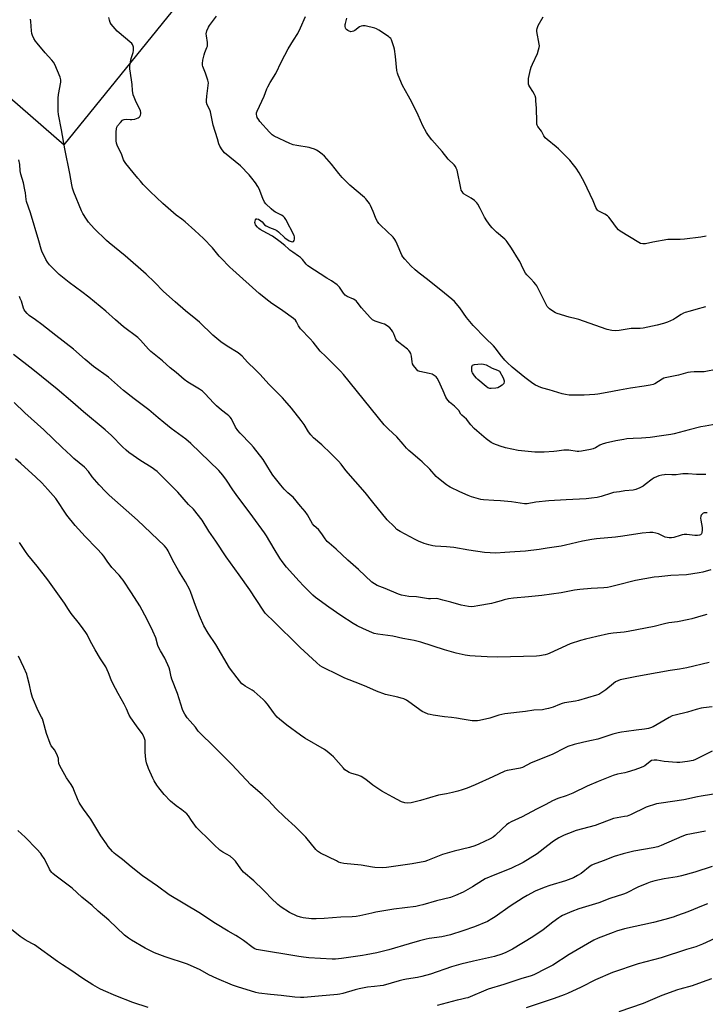
# Model space of a CAD drawing. Units: inches. Extents: x 1261772 to 1267772, y 609449 to 613449.
# Drawn here: x 1262006 to 1262397, y 609849 to 610410 of the extents above; entities that cross this region are included whole.
import ezdxf

# ---------------------------------------------------------------- set-up
doc = ezdxf.new("R2010")
doc.units = ezdxf.units.IN
doc.header["$MEASUREMENT"] = 0
doc.layers.add('NTRL-Pasture Land', color=2, linetype='Continuous')
doc.layers.add('Undefined', color=1, linetype='Continuous')

msp = doc.modelspace()

# ---------------------------------------------------------------- linework, layer by layer
at = {"layer": 'NTRL-Pasture Land'}
msp.add_polyline3d([(1261771.94, 610565.27, 0), (1262031.74, 610338.93, 0), (1262140.67, 610473.38, 0)], dxfattribs=at)
at = {"layer": 'Undefined'}
for points, elevation in [([(1262398.25, 610129.36), (1262396.54, 610129.24), (1262396.03, 610129.07), (1262395.36, 610128.63), (1262394.86, 610128.02), (1262394.69, 610127.51), (1262394.57, 610126.37), (1262394.6, 610125.17), (1262395.37, 610120.87), (1262395.4, 610119.47), (1262395.22, 610118.07), (1262395, 610117.33), (1262394.74, 610116.95), (1262394.56, 610116.82), (1262393.84, 610116.6), (1262392.72, 610116.49), (1262391.26, 610116.46), (1262386.79, 610116.92), (1262385.17, 610116.9), (1262384.05, 610116.75), (1262382.94, 610116.49), (1262379.36, 610115.22), (1262378.03, 610115.03), (1262376.67, 610115), (1262375.55, 610115.18), (1262374.42, 610115.53), (1262370.47, 610117.3), (1262369.1, 610117.8), (1262367.36, 610118.18), (1262365.62, 610118.17), (1262361.26, 610117.7), (1262350.17, 610116), (1262346.01, 610115.45), (1262335.21, 610114.48), (1262332.6, 610114.17), (1262327.32, 610113.25), (1262317.62, 610110.88), (1262315.14, 610110.34), (1262307.01, 610109.13), (1262302.63, 610108.36), (1262294.8, 610107.51), (1262288.76, 610107.15), (1262282.94, 610106.69), (1262277.86, 610106.43), (1262271.37, 610106.81), (1262262.41, 610108.09), (1262253.9, 610109.59), (1262249.72, 610110), (1262243.33, 610110.31), (1262241.9, 610110.54), (1262239.65, 610111.05), (1262238.29, 610111.42), (1262237.01, 610111.86), (1262233.83, 610113.17), (1262231.82, 610114.11), (1262223.24, 610118.73), (1262221.51, 610119.84), (1262219.82, 610121.44), (1262215.96, 610125.41), (1262207.73, 610135.43), (1262203.33, 610140.95), (1262192.28, 610153.45), (1262189.62, 610157), (1262188.14, 610158.71), (1262183.89, 610163.2), (1262178.61, 610168.03), (1262173.99, 610172.13), (1262172.37, 610173.8), (1262171.12, 610175.39), (1262168.55, 610179.55), (1262166.9, 610181.97), (1262161.38, 610188.89), (1262157.52, 610193.27), (1262156.17, 610194.74), (1262148.52, 610202.58), (1262143.56, 610208.09), (1262140.95, 610210.74), (1262136.29, 610215.17), (1262133.21, 610218.54), (1262132.11, 610219.53), (1262130.93, 610220.44), (1262124.69, 610224.29), (1262121.12, 610226.76), (1262116.62, 610230.55), (1262109, 610237.86), (1262106.94, 610239.73), (1262101, 610244.49), (1262095.03, 610249.46), (1262088.38, 610255.44), (1262083.35, 610260.64), (1262078.58, 610265.29), (1262066.64, 610275.71), (1262057.51, 610283.18), (1262055.96, 610284.54), (1262048.94, 610291.25), (1262045.74, 610295), (1262044.52, 610296.61), (1262042.52, 610299.76), (1262041.74, 610301.32), (1262037.36, 610312.05), (1262036.65, 610314.28), (1262036.19, 610316.27), (1262035.01, 610322.7), (1262032.23, 610336.61), (1262030.33, 610347.56), (1262028.56, 610356.18), (1262028.34, 610358.24), (1262028.35, 610365.54), (1262028.61, 610367.6), (1262029.83, 610374.66), (1262029.85, 610376.08), (1262029.61, 610377.44), (1262026.51, 610384.66), (1262025.7, 610386.14), (1262024.8, 610387.24), (1262020.91, 610391.44), (1262016.36, 610396.84), (1262015.47, 610398.02), (1262014.62, 610399.5), (1262013.75, 610401.3), (1262013.39, 610402.37), (1262013.2, 610403.83), (1262012.79, 610409.17), (1262012.72, 610410.65)], 830), ([(1262397.56, 610151.18), (1262392.19, 610151.25), (1262387.46, 610151.54), (1262384.48, 610151.53), (1262383.01, 610151.42), (1262380.67, 610151), (1262379.53, 610150.88), (1262378.12, 610150.88), (1262374.76, 610151.09), (1262373.88, 610151.03), (1262372.41, 610150.8), (1262370.72, 610150.34), (1262368.16, 610149.22), (1262366.94, 610148.43), (1262362.94, 610145.38), (1262361.73, 610144.54), (1262359.93, 610143.62), (1262357.55, 610142.58), (1262356.15, 610142.26), (1262351.43, 610141.93), (1262348.23, 610141.31), (1262344.88, 610140.9), (1262343.75, 610140.58), (1262337.87, 610138.59), (1262335.59, 610137.98), (1262332.37, 610137.59), (1262329.42, 610137.35), (1262317.84, 610136.65), (1262308.11, 610136.21), (1262300.56, 610135.34), (1262295.7, 610134.43), (1262294.16, 610134.37), (1262286.81, 610135.64), (1262280.45, 610136.13), (1262276.75, 610136.26), (1262270.77, 610136.67), (1262269.29, 610136.85), (1262267.89, 610137.21), (1262263.98, 610138.44), (1262262.05, 610139.18), (1262257.39, 610141.22), (1262251.82, 610143.97), (1262250.78, 610144.53), (1262249.81, 610145.18), (1262245.19, 610148.84), (1262243.91, 610150.04), (1262240.19, 610154.16), (1262235.79, 610158.44), (1262234.5, 610159.59), (1262229.33, 610163.82), (1262228.24, 610164.81), (1262227.02, 610166.09), (1262225.01, 610168.5), (1262221.36, 610172.56), (1262216.73, 610176.94), (1262214.28, 610179.49), (1262191.09, 610208.2), (1262189.39, 610210), (1262180.88, 610218.29), (1262177.79, 610221.5), (1262176.4, 610223.04), (1262173.67, 610226.55), (1262172.05, 610228.46), (1262166.51, 610234.14), (1262165.3, 610235.76), (1262164.27, 610238.06), (1262163.6, 610239.04), (1262162.48, 610239.99), (1262156.48, 610244.39), (1262153.93, 610246.14), (1262150.2, 610248.56), (1262148.55, 610249.82), (1262143.03, 610254.33), (1262127.99, 610267.73), (1262126.27, 610269.34), (1262121.08, 610274.54), (1262120.13, 610275.63), (1262116.35, 610280.37), (1262111.27, 610285.6), (1262106.34, 610290.25), (1262100.78, 610295.06), (1262098.86, 610296.63), (1262095.68, 610298.95), (1262088.05, 610305.59), (1262080.75, 610312.43), (1262076.83, 610316.4), (1262075.25, 610318.19), (1262073.72, 610320.03), (1262071.22, 610323.25), (1262067.03, 610328.28), (1262066.21, 610329.42), (1262065.71, 610330.44), (1262064.61, 610333.28), (1262062.07, 610338.87), (1262061.71, 610339.91), (1262061.53, 610341.17), (1262061.49, 610346.41), (1262061.64, 610348.15), (1262061.89, 610349), (1262062.27, 610349.77), (1262063.91, 610351.76), (1262065.1, 610352.97), (1262065.53, 610353.29), (1262066.02, 610353.5), (1262067.14, 610353.6), (1262069.46, 610353.33), (1262070.32, 610353.34), (1262072.01, 610353.69), (1262073.92, 610354.3), (1262074.59, 610354.72), (1262074.9, 610355.12), (1262075.24, 610355.86), (1262075.46, 610356.65), (1262075.53, 610357.46), (1262075.32, 610358.28), (1262072.42, 610364.22), (1262071.66, 610366.06), (1262071.23, 610367.4), (1262070.8, 610369.87), (1262070.51, 610373.44), (1262070.21, 610376.07), (1262069.28, 610382.19), (1262069.23, 610383.06), (1262069.29, 610383.93), (1262069.89, 610387.39), (1262070.21, 610388.81), (1262071.1, 610391.6), (1262071.37, 610392.73), (1262071.42, 610393.57), (1262071.3, 610394.68), (1262071, 610395.74), (1262070.74, 610396.21), (1262070.38, 610396.64), (1262062.09, 610403.82), (1262058.59, 610407.68), (1262058.01, 610408.64), (1262057.61, 610409.94), (1262057.32, 610411.57)], 832), ([(1262403.41, 610179.76), (1262397.06, 610178.72), (1262394.73, 610178.24), (1262388.01, 610176.67), (1262379.54, 610174.3), (1262377.53, 610173.86), (1262372.23, 610173.23), (1262365.83, 610172.26), (1262360.94, 610171.89), (1262356.02, 610171.71), (1262352.45, 610171.39), (1262350.71, 610171.14), (1262346.17, 610170.3), (1262340.27, 610168.99), (1262338.37, 610168.39), (1262337.06, 610167.88), (1262334.62, 610166.38), (1262333.38, 610165.79), (1262331.73, 610165.35), (1262326.64, 610164.37), (1262325.23, 610164.26), (1262324.11, 610164.27), (1262319.5, 610165.01), (1262318.09, 610165.11), (1262316.66, 610165), (1262312.66, 610164.4), (1262310.92, 610164.21), (1262305.36, 610163.82), (1262302.34, 610163.79), (1262299.98, 610163.96), (1262290.66, 610164.89), (1262283.38, 610166.33), (1262280.23, 610167.29), (1262276.66, 610168.57), (1262275.16, 610169.4), (1262272.26, 610171.51), (1262267.06, 610175.96), (1262265.47, 610177.44), (1262263.65, 610179.39), (1262261.07, 610182.64), (1262258.54, 610184.89), (1262257.96, 610185.5), (1262256.68, 610187.59), (1262256.12, 610188.26), (1262254.2, 610190.08), (1262251.5, 610192.44), (1262250.7, 610193.26), (1262249.92, 610194.33), (1262249.4, 610195.24), (1262247.89, 610198.9), (1262245.14, 610204.68), (1262244.46, 610205.96), (1262243.78, 610206.81), (1262242.76, 610207.64), (1262241.58, 610208.28), (1262239.88, 610208.79), (1262234.45, 610209.82), (1262233.93, 610210.01), (1262233.45, 610210.29), (1262232.64, 610211.11), (1262231, 610213.23), (1262230.44, 610214.25), (1262230.18, 610215.36), (1262229.81, 610218.58), (1262229.37, 610220), (1262228.84, 610221.05), (1262228.29, 610221.72), (1262227.44, 610222.51), (1262222.51, 610226.3), (1262221.43, 610227.28), (1262220.86, 610228.21), (1262219.66, 610231.38), (1262219.17, 610232.42), (1262218.43, 610233.65), (1262217.49, 610234.67), (1262215.98, 610235.89), (1262214.46, 610236.71), (1262213.12, 610237.25), (1262209, 610238.55), (1262208.22, 610238.88), (1262207.55, 610239.32), (1262206.22, 610240.6), (1262201.23, 610246.05), (1262198.78, 610249.35), (1262198.21, 610250.01), (1262197.62, 610250.52), (1262196.76, 610251.09), (1262193.18, 610252.55), (1262191.96, 610253.36), (1262190.95, 610254.42), (1262188.67, 610257.87), (1262188.01, 610258.61), (1262187.38, 610259.18), (1262184.23, 610261.43), (1262181.52, 610263.1), (1262170.68, 610270.11), (1262169.66, 610271.01), (1262167.56, 610273.69), (1262166.59, 610274.71), (1262165.45, 610275.55), (1262162.11, 610277.75), (1262160.49, 610278.93), (1262159.61, 610279.66), (1262157.64, 610281.59), (1262154.91, 610283.77), (1262150.48, 610286.87), (1262147.27, 610288.69), (1262143.52, 610290.68), (1262142.68, 610291.3), (1262141.92, 610292.08), (1262140.96, 610293.43), (1262140.64, 610294.23), (1262140.52, 610294.78), (1262140.6, 610295.56), (1262140.89, 610296.25), (1262141.31, 610296.77), (1262141.68, 610296.89), (1262142.59, 610296.62), (1262143.99, 610295.75), (1262144.58, 610295.17), (1262146.01, 610293.45), (1262146.9, 610292.8), (1262148.89, 610291.84), (1262151.94, 610290.72), (1262152.98, 610290.19), (1262153.9, 610289.45), (1262157.65, 610286.01), (1262160.12, 610284.34), (1262161.2, 610283.86), (1262161.98, 610283.73), (1262162.62, 610283.88), (1262162.95, 610284.41), (1262163.1, 610285.15), (1262163.14, 610285.96), (1262163.09, 610286.49), (1262162.85, 610287.27), (1262158.14, 610296.4), (1262157.47, 610297.5), (1262156.69, 610298.31), (1262155.76, 610298.96), (1262152.35, 610300.59), (1262151.36, 610301.19), (1262149.81, 610302.5), (1262146.84, 610305.27), (1262146.01, 610306.4), (1262144.99, 610308.38), (1262142.89, 610313.83), (1262142.27, 610315.14), (1262140.88, 610317.33), (1262138.78, 610320.06), (1262137.25, 610321.82), (1262132.35, 610326.94), (1262123.22, 610334.5), (1262121.96, 610336.07), (1262120.58, 610338.26), (1262120.03, 610339.59), (1262119.12, 610342.34), (1262116.83, 610350.09), (1262115.15, 610357.85), (1262114.75, 610358.91), (1262113.41, 610361.71), (1262112.97, 610363.05), (1262112.91, 610364.16), (1262113.08, 610366.71), (1262113.93, 610372.87), (1262114, 610374.33), (1262113.71, 610375.73), (1262112.4, 610379.87), (1262110.89, 610383.64), (1262110.7, 610384.45), (1262110.66, 610385.24), (1262110.87, 610387.17), (1262111.56, 610390.28), (1262112.03, 610391.6), (1262113.21, 610394.37), (1262113.44, 610395.13), (1262113.52, 610395.96), (1262113.45, 610397.36), (1262112.85, 610401.02), (1262112.79, 610402.13), (1262113.19, 610403.84), (1262114.04, 610406.07), (1262114.64, 610407.02), (1262116.88, 610409.95), (1262118.55, 610412.28)], 834), ([(1262404.29, 610211.21), (1262396.59, 610209.74), (1262394.91, 610209.65), (1262390.96, 610209.7), (1262388.75, 610209.54), (1262387.34, 610209.21), (1262382.02, 610207.71), (1262374.38, 610206.25), (1262373.63, 610205.96), (1262372.69, 610205.46), (1262368.53, 610202.86), (1262367.46, 610202.47), (1262365.78, 610202.07), (1262362.36, 610201.39), (1262354.65, 610200.36), (1262348.23, 610199.28), (1262341.3, 610197.86), (1262335.91, 610196.95), (1262334.23, 610196.77), (1262328.27, 610196.42), (1262321.09, 610196.32), (1262319.61, 610196.43), (1262317.56, 610196.72), (1262315.63, 610197.18), (1262308.28, 610199.36), (1262304.64, 610200.28), (1262303.55, 610200.63), (1262300.43, 610202.05), (1262298.97, 610202.94), (1262294.38, 610206.44), (1262287.22, 610212.26), (1262284.22, 610214.93), (1262282.88, 610216.31), (1262280.33, 610219.56), (1262277.64, 610223.22), (1262276.5, 610224.55), (1262271.99, 610228.81), (1262264.84, 610236.11), (1262261.19, 610240.66), (1262257.41, 610246.1), (1262254.2, 610249.72), (1262252.69, 610251.09), (1262248.64, 610254.49), (1262238.87, 610262.27), (1262234.16, 610265.82), (1262231.88, 610267.69), (1262229.37, 610270.03), (1262225.96, 610273.77), (1262224.81, 610275.13), (1262224.2, 610276.12), (1262221.65, 610282.43), (1262220.93, 610284.02), (1262220.36, 610285.03), (1262219.24, 610286.35), (1262215.77, 610289.88), (1262212.02, 610293.25), (1262211.24, 610294.14), (1262210.39, 610295.36), (1262209.72, 610296.65), (1262208.01, 610300.98), (1262206.47, 610304.36), (1262205.76, 610305.62), (1262204.39, 610307.54), (1262203.82, 610308.21), (1262202.98, 610309), (1262194.65, 610315.99), (1262190.35, 610320.31), (1262188.29, 610322.6), (1262184.18, 610328), (1262180.1, 610332.5), (1262178.8, 610333.63), (1262176.54, 610335.39), (1262175.56, 610335.98), (1262174.51, 610336.45), (1262172.6, 610337.15), (1262171.49, 610337.47), (1262164.49, 610338.5), (1262162.25, 610339.05), (1262160.35, 610339.78), (1262151.49, 610343.92), (1262150.44, 610344.71), (1262148.92, 610346.12), (1262143.38, 610352.22), (1262142.71, 610353.15), (1262141.9, 610354.63), (1262141.6, 610355.4), (1262141.46, 610356.19), (1262141.52, 610357.26), (1262141.76, 610358.08), (1262145.9, 610366.67), (1262147.32, 610370.84), (1262147.82, 610371.95), (1262149.28, 610374.48), (1262152.45, 610379.66), (1262155.63, 610386.36), (1262159.55, 610393.75), (1262162.59, 610398.55), (1262164.95, 610402.48), (1262166.49, 610405.68), (1262169.34, 610412.18)], 836), ([(1262397.43, 610246.71), (1262391.84, 610245.11), (1262388.51, 610244.25), (1262385.81, 610243.42), (1262384.76, 610242.98), (1262383.47, 610242.29), (1262380.29, 610240.17), (1262379.01, 610239.45), (1262375.76, 610238), (1262373.49, 610237.27), (1262369.72, 610236.31), (1262361.83, 610234.55), (1262360.1, 610234.41), (1262354.95, 610234.34), (1262348.15, 610233.29), (1262345.87, 610233.02), (1262343.89, 610233.18), (1262341.37, 610233.69), (1262337.52, 610235.14), (1262325.06, 610239.39), (1262323.66, 610239.8), (1262319.64, 610240.78), (1262312.87, 610242.87), (1262311.79, 610243.31), (1262310.82, 610243.88), (1262308.5, 610245.51), (1262307.5, 610246.41), (1262307.09, 610246.95), (1262306.5, 610247.97), (1262301.94, 610257.19), (1262301.12, 610258.72), (1262300.62, 610259.43), (1262299.49, 610260.76), (1262297.72, 610262.71), (1262295.45, 610265), (1262294.75, 610265.9), (1262293.39, 610268.31), (1262291.48, 610272.46), (1262290.83, 610273.7), (1262286.8, 610280.18), (1262284.36, 610283.72), (1262283.82, 610284.38), (1262283.02, 610285.15), (1262278.13, 610289.2), (1262275.7, 610291.72), (1262274.55, 610293.03), (1262272.62, 610295.68), (1262271.31, 610297.67), (1262268.91, 610302.79), (1262267.66, 610305.09), (1262266.97, 610306.01), (1262265.67, 610307.19), (1262263.81, 610308.64), (1262259.86, 610310.94), (1262259.25, 610311.5), (1262258.56, 610312.39), (1262258.15, 610313.12), (1262257.8, 610314.24), (1262255.72, 610324.5), (1262255.3, 610325.74), (1262254.77, 610326.68), (1262254.02, 610327.56), (1262250.77, 610330.89), (1262247.29, 610335.19), (1262241.37, 610341.83), (1262239.42, 610344.32), (1262238.28, 610345.96), (1262236.32, 610349.73), (1262233.56, 610355.83), (1262229.92, 610363.27), (1262228.12, 610366.64), (1262224.7, 610372.71), (1262222.09, 610378.7), (1262221.74, 610379.82), (1262221.49, 610381.27), (1262220.67, 610389.21), (1262220.03, 610393.47), (1262219.67, 610394.89), (1262218.75, 610397.7), (1262218.33, 610398.79), (1262217.91, 610399.53), (1262217.31, 610400.13), (1262216.61, 610400.66), (1262211.18, 610404.34), (1262209.9, 610405.06), (1262208.8, 610405.43), (1262203.36, 610406.71), (1262202.51, 610406.84), (1262201.95, 610406.83), (1262201.18, 610406.64), (1262200.19, 610406.17), (1262197.44, 610404.15), (1262196.73, 610403.72), (1262196, 610403.48), (1262195.26, 610403.42), (1262194.77, 610403.48), (1262194.24, 610403.68), (1262193.5, 610404.12), (1262192.81, 610404.65), (1262192.43, 610405.06), (1262192.17, 610405.52), (1262191.96, 610406.59), (1262191.97, 610407.44), (1262192.07, 610408.02), (1262192.92, 610411.18)], 838), ([(1262397.76, 610286.91), (1262394.61, 610286.36), (1262385.35, 610285.14), (1262382.9, 610285.05), (1262377.27, 610285.09), (1262375.79, 610284.99), (1262367.38, 610283.55), (1262363.09, 610282.64), (1262361.67, 610282.52), (1262360.31, 610282.8), (1262359.26, 610283.28), (1262348.69, 610289.81), (1262347.84, 610290.56), (1262346.68, 610291.91), (1262345.01, 610294.01), (1262343, 610296.9), (1262342.27, 610297.79), (1262341.41, 610298.49), (1262339.99, 610299.4), (1262336.94, 610300.94), (1262336.23, 610301.38), (1262335.87, 610301.7), (1262335.42, 610302.26), (1262334.87, 610303.27), (1262333.23, 610307), (1262328.13, 610317.87), (1262325.35, 610322.98), (1262323.62, 610325.77), (1262322.19, 610327.6), (1262319.95, 610330.23), (1262313.5, 610336.69), (1262312.2, 610337.89), (1262307.09, 610341.97), (1262306, 610342.96), (1262305.15, 610344.12), (1262303.8, 610346.77), (1262301.78, 610349.42), (1262301.4, 610350.13), (1262301.25, 610350.66), (1262301.12, 610352.11), (1262301.02, 610359.87), (1262300.73, 610364.04), (1262300.56, 610365.5), (1262300.25, 610366.8), (1262299.92, 610367.59), (1262298.88, 610369.36), (1262297.19, 610372.01), (1262296.68, 610372.99), (1262296.52, 610373.53), (1262296.42, 610374.39), (1262296.49, 610376.77), (1262297.68, 610381.9), (1262298.07, 610383.26), (1262298.74, 610384.89), (1262301.53, 610391.01), (1262302.25, 610393.11), (1262302.58, 610394.44), (1262302.65, 610395.42), (1262302.58, 610396.25), (1262301.15, 610403.49), (1262301.13, 610404.33), (1262301.31, 610405.31), (1262302.02, 610406.87), (1262304.91, 610411.97)], 840), ([(1262400.41, 610096.77), (1262395.8, 610095.51), (1262393.68, 610095.06), (1262386.59, 610094.05), (1262377.56, 610093.63), (1262370.65, 610092.93), (1262368.08, 610092.6), (1262357.41, 610090.73), (1262346.91, 610088.08), (1262343.28, 610087.23), (1262341.4, 610086.86), (1262339.43, 610086.65), (1262332.1, 610086.28), (1262325.78, 610085.67), (1262322.6, 610085.2), (1262315.13, 610083.81), (1262304.05, 610082.16), (1262296.41, 610081.41), (1262287.98, 610080.72), (1262285.11, 610080.25), (1262282.53, 610079.69), (1262280.8, 610079.25), (1262276.75, 610078.04), (1262275.33, 610077.71), (1262267.55, 610076.24), (1262265.51, 610075.97), (1262263.74, 610075.85), (1262262.27, 610075.97), (1262258.15, 610076.7), (1262252.25, 610078.43), (1262247.65, 610079.49), (1262244.92, 610080.34), (1262243.75, 610080.44), (1262240.58, 610080.35), (1262239.42, 610080.41), (1262232.65, 610081.38), (1262228.29, 610081.69), (1262224.06, 610082.5), (1262222.41, 610083.06), (1262214.83, 610086.28), (1262210.19, 610087.97), (1262208.63, 610088.8), (1262207.17, 610089.8), (1262199.54, 610097.04), (1262193.42, 610102.35), (1262186.81, 610108.61), (1262182.76, 610112.06), (1262181.73, 610113.08), (1262180.66, 610114.46), (1262179.13, 610116.81), (1262177.56, 610118.92), (1262176.76, 610119.77), (1262174.36, 610121.97), (1262173.42, 610123.06), (1262170.49, 610128.13), (1262169.18, 610130.02), (1262166.42, 610133.09), (1262162.35, 610138.19), (1262161.62, 610138.86), (1262159.27, 610140.72), (1262157.24, 610142.86), (1262155.34, 610145.1), (1262150.77, 610150.77), (1262149.33, 610152.81), (1262145.21, 610159.68), (1262139.69, 610166.64), (1262138.17, 610168.43), (1262132.14, 610174.7), (1262130.78, 610176.24), (1262129.49, 610178.16), (1262127.11, 610182.86), (1262126.42, 610183.8), (1262125.63, 610184.66), (1262124.77, 610185.43), (1262121.5, 610187.84), (1262118.55, 610190.29), (1262117.04, 610191.79), (1262112.05, 610197.22), (1262110.69, 610198.54), (1262109.02, 610199.75), (1262102.35, 610203.72), (1262100.13, 610205.36), (1262095.7, 610209.2), (1262092.26, 610211.92), (1262087.85, 610215.87), (1262081.22, 610221.25), (1262079.87, 610222.6), (1262075.37, 610227.7), (1262073.71, 610229.28), (1262065.63, 610235.28), (1262061.01, 610239.27), (1262055.55, 610244.17), (1262045.85, 610252.1), (1262041.96, 610255.16), (1262034.67, 610260.59), (1262029.04, 610265.05), (1262027.76, 610266.27), (1262023.42, 610270.7), (1262022.41, 610272.06), (1262021.37, 610273.72), (1262019.13, 610278.38), (1262018.65, 610279.62), (1262017.45, 610284.32), (1262012.65, 610300.3), (1262010.34, 610306.78), (1262010.11, 610307.86), (1262009.73, 610311.58), (1262009.43, 610313.33), (1262008.58, 610317.39), (1262007.1, 610322.24), (1262006.82, 610324.14), (1262006.53, 610327.76), (1262005.89, 610330.34)], 828), ([(1262398.18, 610071.35), (1262396.01, 610070.83), (1262389.61, 610068.9), (1262387.91, 610068.48), (1262381.36, 610067.3), (1262376.39, 610066.72), (1262374.01, 610066.16), (1262367.99, 610064.53), (1262353.26, 610061.75), (1262351.06, 610061.4), (1262344.64, 610060.74), (1262342.01, 610060.36), (1262335.35, 610058.93), (1262328.86, 610057.39), (1262326.06, 610056.61), (1262320.21, 610054.77), (1262313.14, 610051.39), (1262308.65, 610049.37), (1262307.31, 610048.82), (1262305.92, 610048.46), (1262302.79, 610047.9), (1262301.07, 610047.72), (1262278.75, 610047.09), (1262272.97, 610047.23), (1262265.98, 610047.59), (1262262.96, 610047.84), (1262260.38, 610048.24), (1262255.21, 610049.45), (1262248.62, 610051.31), (1262235.08, 610055.6), (1262231.21, 610056.61), (1262229.28, 610057.03), (1262224.88, 610057.7), (1262219.09, 610058.99), (1262210.67, 610060.18), (1262208.58, 610060.64), (1262207.24, 610061.15), (1262202.48, 610063.21), (1262198.76, 610065.03), (1262196.58, 610066.2), (1262189.44, 610070.76), (1262182.57, 610075.6), (1262175.14, 610081.1), (1262173.57, 610082.46), (1262168.26, 610087.65), (1262165.81, 610090.44), (1262162.09, 610094.28), (1262158.55, 610098.45), (1262156.15, 610101.52), (1262154.81, 610103.44), (1262151.45, 610108.83), (1262147.08, 610116.15), (1262145.95, 610117.88), (1262139.41, 610127.02), (1262129.8, 610139.73), (1262127.94, 610142.37), (1262124.26, 610147.97), (1262122.24, 610150.84), (1262121.19, 610152.17), (1262119.99, 610153.42), (1262103.98, 610168.78), (1262101.16, 610171.24), (1262099.12, 610172.85), (1262092.84, 610177.29), (1262088.53, 610180.8), (1262085.45, 610183.52), (1262080.09, 610187.94), (1262071.81, 610194.17), (1262065.59, 610199), (1262057.04, 610206.52), (1262048.62, 610212.7), (1262043.79, 610216.69), (1262037.14, 610222.48), (1262027.08, 610230.28), (1262019.16, 610236.68), (1262015.53, 610239.31), (1262011.78, 610241.79), (1262010.68, 610242.81), (1262009.5, 610244.14), (1262009.05, 610244.88), (1262008.58, 610245.94), (1262007.41, 610249.91), (1262006.78, 610251.52), (1262006.3, 610252.56)], 826), ([(1262399.39, 610044.09), (1262386.75, 610040.95), (1262382.48, 610040.21), (1262377.17, 610039.49), (1262369.79, 610038.24), (1262358.24, 610036.15), (1262348.78, 610034.14), (1262347.42, 610033.69), (1262346.11, 610033.03), (1262344.98, 610032.16), (1262340.61, 610028.52), (1262338.24, 610026.93), (1262336.53, 610025.9), (1262335.16, 610025.38), (1262324.99, 610022.45), (1262323.34, 610022.06), (1262317.03, 610021), (1262315.61, 610020.69), (1262314.08, 610020.13), (1262310.45, 610018.57), (1262307.89, 610017.82), (1262306.03, 610017.37), (1262304.38, 610017.14), (1262299.55, 610016.93), (1262294.71, 610016.1), (1262282.9, 610014.79), (1262279.54, 610013.96), (1262274.39, 610012.35), (1262268.45, 610010.99), (1262267.31, 610010.8), (1262266.12, 610010.73), (1262264.35, 610010.81), (1262258.63, 610011.86), (1262255.51, 610012.34), (1262252.67, 610012.73), (1262248.51, 610013.13), (1262242.1, 610014.04), (1262240.36, 610014.33), (1262239.25, 610014.64), (1262237.13, 610015.52), (1262235.86, 610016.19), (1262228.3, 610021.67), (1262226.85, 610022.56), (1262225.35, 610023.32), (1262223.98, 610023.81), (1262221.99, 610024.37), (1262214.99, 610025.84), (1262209.88, 610027.76), (1262204.23, 610030.2), (1262200.15, 610031.87), (1262191.77, 610035.05), (1262185.65, 610038.15), (1262181.62, 610040.04), (1262179.04, 610041.44), (1262177.81, 610042.23), (1262175.56, 610044.14), (1262166.31, 610052.65), (1262150.49, 610068.25), (1262147.77, 610070.79), (1262146.4, 610072.25), (1262145.2, 610073.9), (1262137.58, 610085.37), (1262131.61, 610094.04), (1262124.21, 610104.32), (1262118.34, 610113.24), (1262114.2, 610118.88), (1262110.39, 610125.12), (1262105.45, 610131.37), (1262102.69, 610134.14), (1262096.56, 610141.06), (1262084.9, 610152.79), (1262081.45, 610155.29), (1262075.57, 610158.98), (1262068.75, 610163.71), (1262067.12, 610164.93), (1262065.01, 610166.85), (1262058.88, 610173.36), (1262055.14, 610176.65), (1262042.81, 610186.89), (1262036.71, 610192.27), (1262027.86, 610199.68), (1262014.05, 610210.91), (1262002.86, 610219.61)], 824), ([(1262401.21, 610018.78), (1262396.2, 610018.2), (1262394.78, 610017.95), (1262392.04, 610017.26), (1262387.16, 610015.72), (1262380.08, 610014.09), (1262378.4, 610013.6), (1262376.55, 610012.65), (1262367.59, 610007.48), (1262366.01, 610006.76), (1262364.88, 610006.49), (1262362.58, 610006.1), (1262357.82, 610005.54), (1262352.25, 610004.65), (1262349.44, 610004.39), (1262347.47, 610004.01), (1262344.47, 610003.21), (1262336.04, 610000.44), (1262332.29, 609999.58), (1262328.03, 609998.75), (1262322.58, 609997.41), (1262318.94, 609996.11), (1262317.33, 609995.45), (1262309.87, 609991.61), (1262298, 609986.93), (1262293.08, 609984.28), (1262291.74, 609983.84), (1262286.62, 609982.97), (1262284.36, 609982.46), (1262282.98, 609982.05), (1262276.05, 609978.95), (1262266.03, 609974.34), (1262261.48, 609972.51), (1262258.73, 609971.51), (1262256.24, 609970.69), (1262253.14, 609969.93), (1262249.68, 609969.28), (1262245.16, 609968.56), (1262234.94, 609965.35), (1262229.51, 609964.07), (1262227.41, 609963.82), (1262226.01, 609964.05), (1262224.06, 609964.74), (1262219.23, 609967.38), (1262212.95, 609970.66), (1262207.67, 609974.23), (1262203.78, 609977.37), (1262201.11, 609979.1), (1262199.79, 609979.63), (1262195.17, 609980.97), (1262194.16, 609981.44), (1262192.71, 609982.3), (1262191.82, 609982.99), (1262191.01, 609983.84), (1262185.38, 609990.33), (1262184.08, 609991.53), (1262181.8, 609993.4), (1262180.1, 609994.52), (1262169.04, 610000.92), (1262166.44, 610002.57), (1262158.65, 610008.42), (1262154.57, 610011.79), (1262153.23, 610012.96), (1262152.28, 610013.98), (1262151.13, 610015.48), (1262147.68, 610020.34), (1262146.43, 610021.79), (1262145.25, 610023), (1262140.15, 610027.52), (1262138.95, 610028.31), (1262134.97, 610030.57), (1262134.03, 610031.24), (1262133.17, 610031.99), (1262130.47, 610035.25), (1262126.08, 610041.04), (1262118.25, 610054.39), (1262113.93, 610060.7), (1262111.4, 610064.9), (1262108.87, 610070.71), (1262106.7, 610076.48), (1262104.1, 610083.9), (1262103.42, 610085.52), (1262101.06, 610089.97), (1262098.11, 610094.52), (1262096.94, 610096.55), (1262093.82, 610102.2), (1262091.16, 610107.72), (1262090.6, 610108.7), (1262090.03, 610109.45), (1262088.99, 610110.52), (1262073.7, 610125.2), (1262057.5, 610139.43), (1262055.56, 610141.24), (1262051.69, 610145.18), (1262047.83, 610149.9), (1262045.62, 610152.8), (1262043.37, 610155.28), (1262037.37, 610160.32), (1262035.6, 610161.9), (1262030.63, 610166.55), (1262020.25, 610176.59), (1262009.34, 610186.34), (1262003.4, 610192.27)], 822), ([(1262401.15, 609993.45), (1262391.61, 609988.72), (1262390.24, 609988.26), (1262387.14, 609987.6), (1262382.78, 609987.1), (1262381.02, 609987.04), (1262373.72, 609987.59), (1262369.67, 609988.4), (1262367.99, 609988.39), (1262366.65, 609988.13), (1262365.72, 609987.58), (1262362.78, 609985.25), (1262362.02, 609984.8), (1262360.66, 609984.21), (1262357.06, 609982.85), (1262352.69, 609981.5), (1262351.31, 609981.16), (1262347.15, 609980.37), (1262344.68, 609979.66), (1262336.25, 609976.24), (1262329.93, 609973.5), (1262321.72, 609969.64), (1262317.84, 609968.15), (1262313.26, 609966.66), (1262310.15, 609965.29), (1262306.29, 609963.17), (1262301.42, 609960.76), (1262298.25, 609958.98), (1262292.81, 609956.12), (1262286.59, 609953.19), (1262285.3, 609952.52), (1262283.96, 609951.54), (1262281.28, 609949.18), (1262277.54, 609945.48), (1262276.3, 609944.46), (1262274.53, 609943.51), (1262268.14, 609940.53), (1262265.83, 609939.56), (1262262.88, 609938.56), (1262254.17, 609936.64), (1262247.48, 609934.72), (1262238.86, 609931.19), (1262237.32, 609930.66), (1262230.1, 609929.33), (1262215.51, 609927.27), (1262213.34, 609927.14), (1262208.94, 609927.21), (1262207.46, 609927.4), (1262201.14, 609928.51), (1262191.29, 609929.61), (1262189.47, 609929.96), (1262188.23, 609930.38), (1262186.95, 609930.97), (1262177.86, 609935.5), (1262176.25, 609936.62), (1262175.21, 609937.56), (1262169.55, 609944.59), (1262165.41, 609948.77), (1262163.5, 609950.61), (1262157.64, 609955.96), (1262152.49, 609960.95), (1262148.41, 609965.19), (1262146.33, 609967.21), (1262144.62, 609968.78), (1262138.23, 609974.38), (1262127.34, 609986.01), (1262117.33, 609996.06), (1262108.95, 610004.18), (1262108.23, 610005.02), (1262106.71, 610007.12), (1262103.57, 610010.62), (1262101.96, 610012.59), (1262100.54, 610014.66), (1262099.9, 610015.95), (1262099.34, 610017.29), (1262096.49, 610026.44), (1262093.2, 610034.49), (1262092.85, 610035.87), (1262092.12, 610039.63), (1262091.69, 610041.03), (1262089.18, 610046.44), (1262086.67, 610050.69), (1262085.71, 610052.5), (1262085.22, 610053.81), (1262084.02, 610058.06), (1262082.44, 610061.98), (1262079.06, 610068.6), (1262074.86, 610076.29), (1262070.22, 610083.8), (1262065.39, 610090.98), (1262064.51, 610092.19), (1262063.16, 610093.78), (1262058.91, 610098.26), (1262056.36, 610101.71), (1262054.35, 610104.61), (1262053.43, 610105.77), (1262050.4, 610109.01), (1262043.78, 610115.76), (1262038.05, 610122.15), (1262033.33, 610127.98), (1262027.03, 610137.39), (1262022.54, 610142.61), (1262019.16, 610146.33), (1262015.75, 610149.66), (1262007.08, 610157.36), (1262004.08, 610160.16)], 820), ([(1262406.65, 609969.72), (1262394.84, 609967.92), (1262392.79, 609967.55), (1262384.95, 609965.83), (1262372.02, 609963.94), (1262369.42, 609963.44), (1262363.54, 609961.61), (1262354.6, 609957.35), (1262352.72, 609956.56), (1262351.25, 609956.23), (1262347.02, 609955.63), (1262344.94, 609955.1), (1262334.5, 609951.2), (1262323.6, 609948.31), (1262319.18, 609946.63), (1262316.78, 609945.6), (1262313.77, 609944.16), (1262310.64, 609942.29), (1262307.42, 609939.88), (1262301.33, 609935.1), (1262293.5, 609930.05), (1262286.48, 609926.7), (1262277.2, 609923.08), (1262271.77, 609920.73), (1262270.23, 609919.87), (1262264.6, 609916.29), (1262259.22, 609913.28), (1262254.88, 609911.27), (1262251.92, 609910.21), (1262244.06, 609908.22), (1262236.2, 609905.92), (1262234.51, 609905.52), (1262232.19, 609905.12), (1262219.8, 609903.44), (1262209.48, 609901.75), (1262207.15, 609901.31), (1262200.3, 609899.73), (1262198.26, 609899.38), (1262195.9, 609899.15), (1262189.46, 609898.88), (1262180.04, 609898.12), (1262175.37, 609897.94), (1262172.73, 609898.1), (1262168.04, 609898.66), (1262166.59, 609898.91), (1262164.63, 609899.55), (1262160.33, 609901.6), (1262155.53, 609904.63), (1262153.69, 609906.11), (1262149.86, 609909.74), (1262146.55, 609913.29), (1262145.3, 609914.53), (1262139.83, 609919.59), (1262134.09, 609924.61), (1262132.45, 609926.51), (1262129.47, 609930.8), (1262128.34, 609932.03), (1262126.43, 609933.62), (1262122.24, 609936.05), (1262120.6, 609937.19), (1262117.31, 609940.14), (1262113.14, 609944.39), (1262109.45, 609947.77), (1262107.3, 609950.02), (1262104.48, 609954.08), (1262102.6, 609956.63), (1262101.68, 609957.74), (1262100.82, 609958.55), (1262098.97, 609960.07), (1262095.67, 609962.37), (1262092.35, 609965.07), (1262088.88, 609968.82), (1262085.74, 609972.68), (1262084.71, 609974.09), (1262083.19, 609976.56), (1262082.39, 609978.1), (1262079.92, 609983.68), (1262078.69, 609986.97), (1262078.36, 609988.72), (1262077.89, 609992.89), (1262077.9, 609999.62), (1262077.65, 610000.72), (1262077.03, 610002.3), (1262076.3, 610003.54), (1262072.96, 610008.01), (1262069.81, 610012.57), (1262068.88, 610014.04), (1262067.29, 610017.68), (1262065.95, 610020.32), (1262062.55, 610026.34), (1262059.52, 610032.05), (1262058.58, 610034.14), (1262057.14, 610038.25), (1262055.54, 610041.55), (1262054.82, 610042.77), (1262052.55, 610046.07), (1262049.47, 610051.21), (1262046.61, 610056.45), (1262044.89, 610059.93), (1262044.17, 610061.18), (1262042.73, 610063.29), (1262040.58, 610066.14), (1262035.86, 610072.01), (1262034.36, 610074.25), (1262032.1, 610077.88), (1262022.47, 610091.24), (1262016.45, 610098.87), (1262011.15, 610105.42), (1262009.76, 610107.27), (1262006.33, 610112.44)], 818), ([(1262397.26, 609947.92), (1262386.32, 609945.82), (1262383.86, 609944.94), (1262372.09, 609939.83), (1262370.18, 609939.09), (1262367.51, 609938.39), (1262356.5, 609936.49), (1262350.34, 609935.04), (1262345.27, 609933.5), (1262339.07, 609931.09), (1262333.34, 609929.03), (1262332.63, 609928.67), (1262331.7, 609928.03), (1262326.39, 609923.84), (1262324.39, 609922.65), (1262322.08, 609921.43), (1262317.51, 609919.67), (1262308.63, 609916.92), (1262305.38, 609915.82), (1262300.3, 609913.75), (1262295.63, 609911.36), (1262293.33, 609910.06), (1262286.1, 609905.3), (1262277.48, 609899.19), (1262275.55, 609897.93), (1262273.03, 609896.56), (1262265.6, 609893.47), (1262259.03, 609891.12), (1262251.99, 609888.9), (1262247.15, 609887.74), (1262239.81, 609886.83), (1262238.12, 609886.5), (1262234.41, 609885.51), (1262228.52, 609883.73), (1262216.9, 609880.41), (1262209.95, 609878.69), (1262203.97, 609877.49), (1262201.77, 609877.12), (1262189.86, 609875.42), (1262186.41, 609875.05), (1262184.59, 609875), (1262171.26, 609875.83), (1262168.13, 609876.15), (1262165.57, 609876.52), (1262141.52, 609880.56), (1262140.51, 609880.94), (1262139.54, 609881.52), (1262133.97, 609885.73), (1262131.19, 609887.63), (1262129.75, 609888.49), (1262125.22, 609890.92), (1262118.06, 609895.36), (1262108.58, 609901.67), (1262091.58, 609911.68), (1262084.96, 609916.57), (1262076.44, 609922.58), (1262069.92, 609927.58), (1262065.04, 609931.74), (1262061.25, 609934.62), (1262060.39, 609935.41), (1262059.42, 609936.46), (1262056.94, 609939.27), (1262055.87, 609940.66), (1262052.73, 609945.33), (1262047.02, 609954.7), (1262042.88, 609960.42), (1262040.9, 609963.3), (1262040.3, 609964.29), (1262039.81, 609965.35), (1262037.42, 609971.58), (1262036.94, 609972.63), (1262035.72, 609974.6), (1262033.1, 609978.25), (1262029.3, 609985.13), (1262028.83, 609986.46), (1262028.68, 609988.48), (1262028.54, 609989.33), (1262027.93, 609990.94), (1262026.42, 609994.07), (1262024.48, 609996.59), (1262023.8, 609997.84), (1262021.74, 610003.55), (1262019.87, 610010.55), (1262019.43, 610011.92), (1262018.96, 610012.98), (1262016.98, 610016.58), (1262013.8, 610024.16), (1262013.04, 610026.83), (1262012.09, 610031.26), (1262010.97, 610035.73), (1262010.48, 610037.4), (1262008.89, 610041.21), (1262005.85, 610047.62)], 816)]:
    msp.add_lwpolyline(points, dxfattribs=dict(at, elevation=elevation))
at = {"layer": 'Undefined', "elevation": 836}
msp.add_lwpolyline([(1262275.25, 610200.09), (1262274.42, 610200.14), (1262273.92, 610200.27), (1262273.24, 610200.6), (1262272.35, 610201.2), (1262267.67, 610205.25), (1262266.84, 610206.07), (1262265.72, 610207.4), (1262264.55, 610209.03), (1262264.32, 610209.53), (1262264.18, 610210.08), (1262264.1, 610211.25), (1262264.15, 610212.41), (1262264.34, 610213.14), (1262264.63, 610213.47), (1262265.59, 610213.78), (1262267.6, 610214.02), (1262269.63, 610214.18), (1262270.73, 610214.09), (1262272.25, 610213.55), (1262275.82, 610211.76), (1262278.8, 610210.61), (1262279.93, 610210.04), (1262281.96, 610206.17), (1262282.44, 610205.13), (1262282.59, 610204.6), (1262282.63, 610204.07), (1262282.36, 610203.03), (1262282.08, 610202.56), (1262281.47, 610202), (1262279.97, 610201.08), (1262278.91, 610200.57), (1262277.8, 610200.3)], close=True, dxfattribs=at)
at = {"layer": 'Undefined'}
for points in [[(1262401.16, 609927.9, 814), (1262391.33, 609924.63, 814), (1262383.7, 609922.52, 814), (1262381.12, 609921.91, 814), (1262373.8, 609920.85, 814), (1262368.48, 609919.74, 814), (1262365.75, 609918.92, 814), (1262363.87, 609918.22, 814), (1262358.86, 609916.01, 814), (1262352.03, 609912.69, 814), (1262350.54, 609912.03, 814), (1262342.75, 609909.59, 814), (1262336.46, 609907.2, 814), (1262325.22, 609903.7, 814), (1262321.18, 609902.13, 814), (1262315.86, 609899.89, 814), (1262314.85, 609899.34, 814), (1262313.66, 609898.53, 814), (1262310.41, 609896.13, 814), (1262304.8, 609891.79, 814), (1262298.96, 609887.7, 814), (1262287.28, 609880.68, 814), (1262283.54, 609878.8, 814), (1262281.23, 609877.82, 814), (1262277.02, 609876.61, 814), (1262265.04, 609873.97, 814), (1262257.94, 609872.22, 814), (1262252.65, 609870.58, 814), (1262240.69, 609866.51, 814), (1262235.73, 609865.07, 814), (1262233.22, 609864.54, 814), (1262226.97, 609863.58, 814), (1262225, 609863.18, 814), (1262222.77, 609862.63, 814), (1262213.57, 609860.03, 814), (1262211.98, 609859.8, 814), (1262208.69, 609859.52, 814), (1262204.77, 609859.06, 814), (1262199.9, 609858.16, 814), (1262197.61, 609857.62, 814), (1262190.57, 609855.53, 814), (1262189.02, 609855.18, 814), (1262187.64, 609854.97, 814), (1262176.75, 609854.03, 814), (1262168.44, 609853.19, 814), (1262166.43, 609853.15, 814), (1262163.3, 609853.33, 814), (1262155.5, 609854.34, 814), (1262149.42, 609854.81, 814), (1262142.7, 609855.66, 814), (1262141, 609856.01, 814), (1262130.65, 609859.24, 814), (1262127.82, 609860.19, 814), (1262118.91, 609863.99, 814), (1262114.36, 609866.19, 814), (1262109.41, 609868.9, 814), (1262102.12, 609872.22, 814), (1262089.39, 609876.4, 814), (1262083.3, 609878.66, 814), (1262077.92, 609881.24, 814), (1262070.19, 609885.92, 814), (1262068.52, 609887, 814), (1262066.19, 609888.78, 814), (1262057.32, 609897.2, 814), (1262051.23, 609902.36, 814), (1262047.7, 609905.64, 814), (1262041.83, 609910.41, 814), (1262036.43, 609915.41, 814), (1262034.8, 609916.7, 814), (1262026.52, 609922.9, 814), (1262025.39, 609923.8, 814), (1262024.78, 609924.39, 814), (1262023.96, 609925.45, 814), (1262023.38, 609926.38, 814), (1262021.16, 609931.05, 814), (1262020.46, 609932.32, 814), (1262019.18, 609934.29, 814), (1262018.47, 609935.18, 814), (1262016.16, 609937.67, 814), (1262009.63, 609944.45, 814), (1262005.42, 609948.41, 814)], [(1262398.55, 609906.54, 812), (1262396.04, 609905.62, 812), (1262387.22, 609901.93, 812), (1262381.33, 609899.84, 812), (1262378.82, 609899.04, 812), (1262374.11, 609897.67, 812), (1262367.64, 609895.96, 812), (1262351.24, 609892.25, 812), (1262346.7, 609890.92, 812), (1262344.74, 609890.26, 812), (1262336.21, 609886.95, 812), (1262333.78, 609885.82, 812), (1262324.15, 609880.43, 812), (1262319.7, 609877.68, 812), (1262310.37, 609871.71, 812), (1262306.56, 609869.64, 812), (1262299.48, 609866.17, 812), (1262298.03, 609865.61, 812), (1262292.18, 609863.89, 812), (1262282.45, 609860.68, 812), (1262273.55, 609857.94, 812), (1262261.94, 609853.08, 812), (1262260.77, 609852.74, 812), (1262257.74, 609852.13, 812), (1262255.76, 609851.64, 812), (1262244.37, 609848.58, 812)], [(1262079.68, 609847.43, 812), (1262070.92, 609850.4, 812), (1262061.24, 609854.14, 812), (1262054.23, 609857.17, 812), (1262052.09, 609858.16, 812), (1262048.25, 609860.32, 812), (1262042.43, 609863.99, 812), (1262035.69, 609868.86, 812), (1262030.86, 609871.78, 812), (1262027.97, 609873.71, 812), (1262014.83, 609883.15, 812), (1262013.42, 609883.99, 812), (1262009.53, 609886.1, 812), (1262006.77, 609887.91, 812), (1262000.8, 609892.76, 812)], [(1262402.63, 609886.77, 810), (1262395.65, 609883.57, 810), (1262391.91, 609882.05, 810), (1262386.47, 609880.56, 810), (1262372.01, 609875.86, 810), (1262359.01, 609872.37, 810), (1262344.37, 609867.5, 810), (1262334.67, 609863.32, 810), (1262326.42, 609859.14, 810), (1262318.7, 609855.54, 810), (1262316.81, 609854.73, 810), (1262311.04, 609852.54, 810), (1262303.74, 609850.21, 810), (1262295.13, 609847.27, 810)], [(1262400.85, 609863.91, 808), (1262395.44, 609861.85, 808), (1262389.67, 609859.88, 808), (1262382.8, 609857.99, 808), (1262381.43, 609857.55, 808), (1262372.53, 609854.25, 808), (1262361.76, 609849.82, 808), (1262347.86, 609845.01, 808)]]:
    msp.add_polyline3d(points, dxfattribs=at)

doc.saveas('drawing.dxf')
